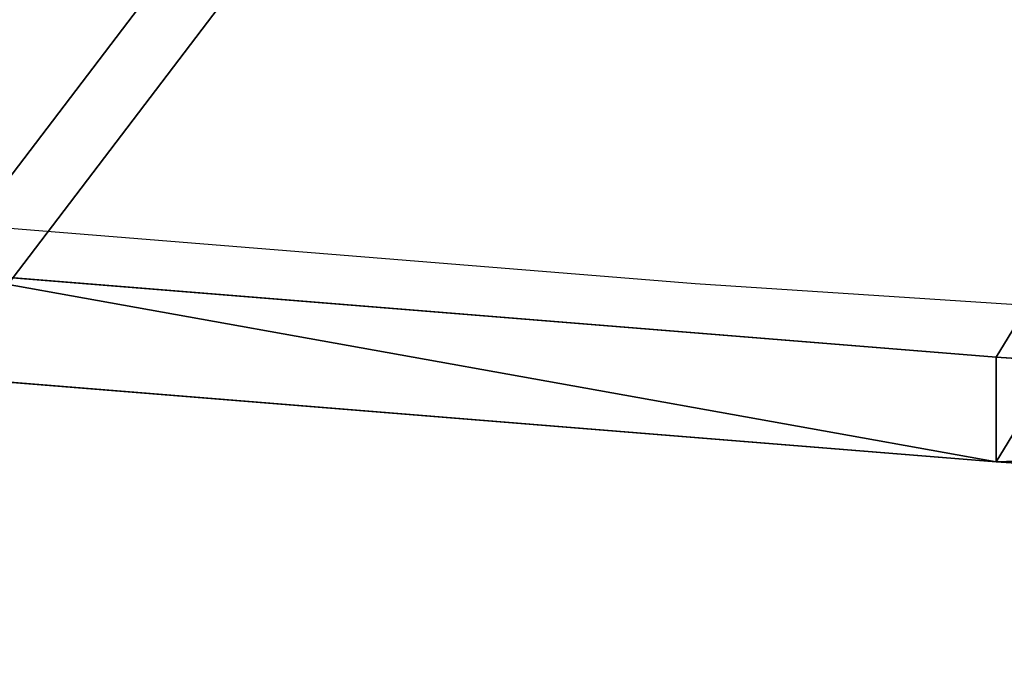
# Model space of a CAD drawing. Units: inches. Extents: x -326 to 464, y -231 to 569.
# Drawn here: x 17 to 24, y -43 to -39 of the extents above; entities that cross this region are included whole.
import ezdxf

# ---------------------------------------------------------------- set-up
doc = ezdxf.new("R2010")
doc.units = ezdxf.units.IN
doc.header["$MEASUREMENT"] = 0
doc.layers.get('0').update_dxf_attribs({"true_color": 0xffffff})

# ---------------------------------------------------------------- blocks, each defined once
blk = doc.blocks.new('Group_111')
for p, q in [((140.191, 18.546), (68.768, 26.696)), ((140.191, 18.546, 1), (68.768, 26.696, 1)), ((211.766, 11.873), (140.191, 18.546)), ((211.766, 11.873, 1), (140.191, 18.546, 1)), ((140.191, 18.546), (140.191, 18.546, 1))]:
    blk.add_line(p, q)
at = {"color": 1, "true_color": 0xff0000}
mesh = blk.add_polyface(dxfattribs=at)
corners = [(8.052, 688.431), (32.393, 66.148), (0.025, 678.383), (446.599, 728.808), (42.916, 39.356), (68.768, 26.696), (140.191, 18.546), (211.766, 11.873), (283.465, 6.68), (355.255, 2.97), (427.106, 0.742), (498.988, 0), (487.904, 711.429), (499.427, 674.876), (934.062, 27.412), (989.542, 674.876), (955.061, 39.357), (965.584, 66.152), (998.026, 665.268), (990.739, 674.774), (991.91, 674.508), (993.033, 674.082), (994.087, 673.505), (995.051, 672.789), (995.906, 671.946), (996.637, 670.992), (997.229, 669.947), (997.671, 668.831), (997.954, 667.663), (998.073, 666.468)]
mesh.append_faces([[corners[k] for k in face] for face in [(0, 1, 2), (18, 28, 29)]], dxfattribs={"vtx0": -1, "color": 1})
mesh.append_faces([[corners[k] for k in face] for face in [(1, 3, 4), (4, 3, 5), (5, 3, 6), (6, 3, 7), (7, 3, 8), (8, 3, 9), (9, 3, 10), (10, 3, 11), (11, 13, 14), (14, 15, 16), (16, 15, 17), (17, 15, 18)]], dxfattribs={"vtx0": -1, "vtx1": -1, "color": 1})
mesh.append_faces([[corners[k] for k in face] for face in [(1, 0, 3), (11, 3, 12), (11, 12, 13), (14, 13, 15), (18, 15, 19), (18, 19, 20), (18, 20, 21), (18, 21, 22), (18, 22, 23), (18, 23, 24), (18, 24, 25), (18, 25, 26), (18, 26, 27), (18, 27, 28)]], dxfattribs={"vtx0": -1, "vtx2": -1, "color": 1})
mesh = blk.add_polyface(dxfattribs=at)
corners = [(32.393, 66.148, 1), (8.052, 688.431, 1), (0.025, 678.383, 1), (446.599, 728.808, 1), (42.916, 39.356, 1), (68.768, 26.696, 1), (140.191, 18.546, 1), (211.766, 11.873, 1), (283.465, 6.68, 1), (355.255, 2.97, 1), (427.106, 0.742, 1), (498.988, 0, 1), (487.904, 711.429, 1), (499.427, 674.876, 1), (934.062, 27.412, 1), (989.542, 674.876, 1), (955.061, 39.357, 1), (965.584, 66.152, 1), (998.026, 665.268, 1), (990.739, 674.774, 1), (991.91, 674.508, 1), (993.033, 674.082, 1), (994.087, 673.505, 1), (995.051, 672.789, 1), (995.906, 671.946, 1), (996.637, 670.992, 1), (997.229, 669.947, 1), (997.671, 668.831, 1), (997.954, 667.663, 1), (998.073, 666.468, 1)]
mesh.append_faces([[corners[k] for k in face] for face in [(0, 1, 2), (28, 18, 29)]], dxfattribs={"vtx0": -1, "color": 1})
mesh.append_faces([[corners[k] for k in face] for face in [(1, 0, 3), (3, 11, 12), (12, 11, 13), (13, 14, 15), (15, 18, 19), (19, 18, 20), (20, 18, 21), (21, 18, 22), (22, 18, 23), (23, 18, 24), (24, 18, 25), (25, 18, 26), (26, 18, 27), (27, 18, 28)]], dxfattribs={"vtx0": -1, "vtx1": -1, "color": 1})
mesh.append_faces([[corners[k] for k in face] for face in [(3, 0, 4), (3, 4, 5), (3, 5, 6), (3, 6, 7), (3, 7, 8), (3, 8, 9), (3, 9, 10), (3, 10, 11), (13, 11, 14), (15, 14, 16), (15, 16, 17), (15, 17, 18)]], dxfattribs={"vtx0": -1, "vtx2": -1, "color": 1})
mesh = blk.add_polyface(dxfattribs=at)
corners = [(140.191, 18.546, 1), (68.768, 26.696), (140.191, 18.546), (68.768, 26.696, 1)]
mesh.append_faces([[corners[k] for k in face] for face in [(0, 1, 2), (1, 0, 3)]], dxfattribs={"vtx0": -1, "color": 1})
mesh = blk.add_polyface(dxfattribs=at)
corners = [(211.766, 11.873), (140.191, 18.546, 1), (140.191, 18.546), (211.766, 11.873, 1)]
mesh.append_faces([[corners[k] for k in face] for face in [(0, 1, 2), (1, 0, 3)]], dxfattribs={"vtx0": -1, "color": 1})
blk = doc.blocks.new('Group_135')
at = {"extrusion": (0.707107, 4.13831e-13, 0.707107), "xscale": 0.09999999999999999, "yscale": 0.09999999999999999}
blk.add_blockref('Group_111', (-0.0025, -67.9876, 67.9876), dxfattribs=at)
blk = doc.blocks.new('0207')
for p, q in [((38.7161, 89.6179), (39.2922, 96.7585)), ((38.2443, 82.462), (38.7161, 89.6179))]:
    blk.add_line(p, q)

msp = doc.modelspace()

# ---------------------------------------------------------------- block references
at = {"rotation": 90}
msp.add_blockref('0207', (111.0479, -79.3656, -0.1048), dxfattribs=at)
at = {"color": 1, "true_color": 0xff0000, "rotation": 269.9999999999999}
msp.add_blockref('Group_135', (9.4445, 53.693, 269.307), dxfattribs=at)

doc.saveas('drawing.dxf')
